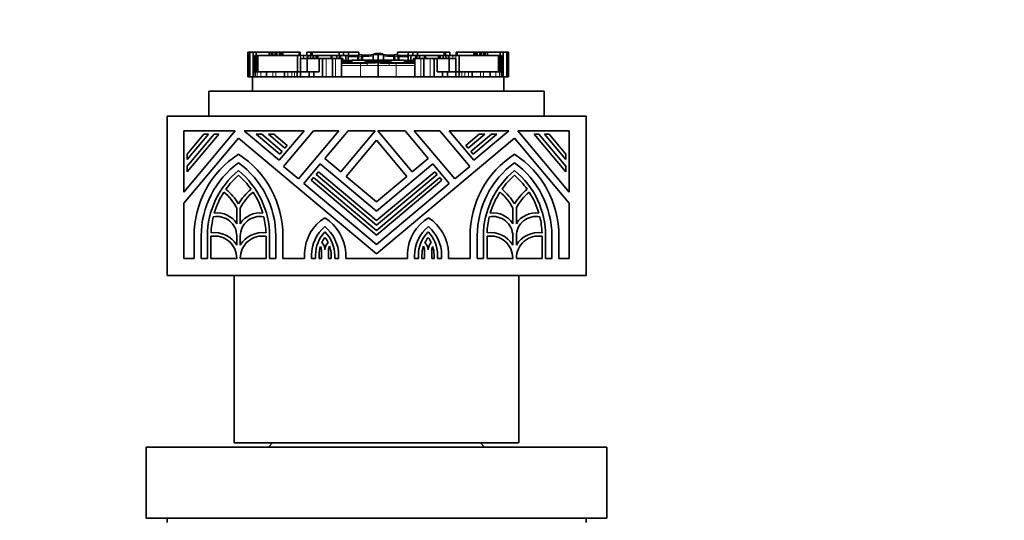
# Model space of a CAD drawing. Units: millimetres. Extents: x 0 to 1508, y 0 to 2224.
# Drawn here: x 691 to 808, y 1501 to 1561 of the extents above; entities that cross this region are included whole.
import ezdxf
from ezdxf import colors
from ezdxf.entities.mleader import LeaderData, LeaderLine
from ezdxf.math import Vec2, Vec3

# ---------------------------------------------------------------- set-up
doc = ezdxf.new("R2010")
doc.units = ezdxf.units.MM
doc.layers.add('DV1_Défaut', color=7, linetype='Continuous')
doc.layers.add('Défaut', color=7, linetype='Continuous')

# ---------------------------------------------------------------- blocks, each defined once
blk = doc.blocks.new('_DOT')
at = {"color": 0}
blk.add_line((0, 0), (-1, 0), dxfattribs=at)
at = {"color": 0, "const_width": 0.333}
blk.add_lwpolyline([(-0.1665, 0, 1), (0.1665, 0, 1)], format="xyb", close=True, dxfattribs=at)
blk = doc.blocks.new('SE')
at = {"layer": 'DV1_Défaut', "color": 7, "linetype": 'Continuous', "lineweight": 18}
for p, q in [((717.8, 1556.86), (717.8, 1553.92)), ((717.87, 1556.86), (717.87, 1553.92)), ((721.04, 1556.86), (721.04, 1556.49)), ((721.09, 1556.86), (721.09, 1556.49)), ((721.91, 1556.86), (721.91, 1556.49)), ((744.81, 1556.86), (744.81, 1556.49)), ((745.64, 1556.86), (745.64, 1556.49)), ((745.69, 1556.86), (745.69, 1556.49)), ((748.85, 1556.86), (748.85, 1553.92)), ((748.92, 1556.86), (748.92, 1553.92)), ((718.79, 1556.49), (718.79, 1554.54)), ((718.9, 1556.49), (718.9, 1554.54)), ((723.41, 1556.49), (723.41, 1556.49)), ((724.1, 1556.49), (724.1, 1556.12)), ((724.45, 1556.49), (724.45, 1556.12)), ((724.9, 1556.49), (724.9, 1556.12)), ((725.3, 1556.49), (725.3, 1556.12)), ((725.66, 1556.49), (725.66, 1556.12)), ((725.99, 1556.49), (725.99, 1556.12)), ((727.17, 1556.12), (727.17, 1553.92)), ((728.28, 1556.12), (728.28, 1553.92)), ((729.4, 1555.76), (729.15, 1555.76)), ((729.15, 1555.68), (729.4, 1555.68)), ((730.12, 1555.76), (729.4, 1555.76)), ((729.4, 1555.68), (730.12, 1555.68)), ((730.21, 1555.76), (730.12, 1555.76)), ((730.12, 1555.68), (730.21, 1555.68)), ((730.21, 1555.61), (730.21, 1555.61)), ((731.03, 1555.86), (731.03, 1556.33)), ((734.99, 1555.66), (731.73, 1555.66)), ((731.93, 1555.61), (731.93, 1555.83)), ((731.93, 1555.83), (733.36, 1555.83)), ((733.36, 1555.83), (734.79, 1555.83)), ((734.79, 1555.83), (734.79, 1555.61)), ((735.69, 1556.33), (735.69, 1555.86)), ((736.6, 1555.76), (736.51, 1555.76)), ((736.51, 1555.68), (736.6, 1555.68)), ((736.51, 1555.61), (736.51, 1555.61)), ((737.32, 1555.76), (736.6, 1555.76)), ((736.6, 1555.68), (737.32, 1555.68)), ((737.58, 1555.76), (737.32, 1555.76)), ((737.32, 1555.68), (737.58, 1555.68)), ((738.44, 1556.12), (738.44, 1553.92)), ((739.55, 1556.12), (739.55, 1553.92)), ((740.74, 1556.49), (740.74, 1556.12)), ((741.06, 1556.49), (741.06, 1556.12)), ((741.43, 1556.49), (741.43, 1556.12)), ((741.83, 1556.49), (741.83, 1556.12)), ((742.28, 1556.49), (742.28, 1556.12)), ((742.63, 1556.49), (742.63, 1556.12)), ((743.31, 1556.49), (743.31, 1556.49)), ((747.82, 1556.49), (747.82, 1554.54)), ((747.94, 1556.49), (747.94, 1554.54)), ((718.9, 1554.54), (718.9, 1553.92)), ((719.34, 1554.54), (719.34, 1553.92)), ((720.78, 1554.54), (720.78, 1553.92)), ((721.15, 1554.54), (721.15, 1553.92)), ((722.58, 1554.54), (722.58, 1553.92)), ((723.04, 1554.54), (723.04, 1553.92)), ((723.38, 1554.54), (723.38, 1553.92)), ((731.23, 1555.28), (728.98, 1555.28)), ((731.23, 1553.92), (731.23, 1555.28)), ((731.24, 1555.28), (731.23, 1555.28)), ((731.24, 1555.28), (731.24, 1553.92)), ((732.04, 1555.28), (731.24, 1555.28)), ((733.36, 1555.3), (732.04, 1555.28)), ((734.69, 1555.28), (733.36, 1555.3)), ((735.49, 1555.28), (734.69, 1555.28)), ((735.49, 1553.92), (735.49, 1555.28)), ((735.5, 1555.28), (735.49, 1555.28)), ((735.5, 1555.28), (735.5, 1553.92)), ((737.74, 1555.28), (735.5, 1555.28)), ((743.35, 1554.54), (743.35, 1553.92)), ((743.69, 1554.54), (743.69, 1553.92)), ((744.14, 1554.54), (744.14, 1553.92)), ((745.58, 1554.54), (745.58, 1553.92)), ((745.94, 1554.54), (745.94, 1553.92)), ((747.39, 1554.54), (747.39, 1553.92)), ((747.83, 1554.54), (747.83, 1553.92))]:
    blk.add_line(p, q, dxfattribs=at)
at = {"layer": 'DV1_Défaut', "color": 7, "linetype": 'Continuous', "lineweight": 35}
for p, q in [((717.8, 1556.86), (717.8, 1556.86)), ((717.8, 1556.86), (717.81, 1556.86)), ((717.8, 1556.86), (717.8, 1553.92)), ((717.81, 1556.86), (717.81, 1553.92)), ((717.81, 1556.86), (717.82, 1556.86)), ((717.84, 1556.86), (717.82, 1556.86)), ((717.82, 1556.86), (717.82, 1553.92)), ((717.84, 1556.86), (717.84, 1553.92)), ((717.84, 1556.86), (717.87, 1556.86)), ((717.87, 1556.86), (717.93, 1556.86)), ((717.93, 1556.86), (718.03, 1556.86)), ((717.93, 1556.86), (717.93, 1553.92)), ((718.03, 1556.86), (718.03, 1553.92)), ((718.03, 1556.86), (718.44, 1556.86)), ((718.44, 1556.86), (718.44, 1554.54)), ((718.44, 1556.86), (718.8, 1556.86)), ((718.8, 1556.86), (718.8, 1556.52)), ((718.8, 1556.86), (720.33, 1556.86)), ((720.33, 1556.86), (720.33, 1556.49)), ((720.33, 1556.86), (720.6, 1556.86)), ((720.6, 1556.86), (720.6, 1556.49)), ((720.6, 1556.86), (720.8, 1556.86)), ((720.8, 1556.86), (720.8, 1556.49)), ((720.8, 1556.86), (721.04, 1556.86)), ((721.04, 1556.86), (721.09, 1556.86)), ((721.09, 1556.86), (721.25, 1556.86)), ((721.25, 1556.86), (721.25, 1556.49)), ((721.25, 1556.86), (721.57, 1556.86)), ((721.57, 1556.86), (721.57, 1556.49)), ((721.57, 1556.86), (721.57, 1556.86)), ((721.57, 1556.86), (721.73, 1556.86)), ((721.57, 1556.49), (721.57, 1556.86)), ((721.73, 1556.86), (721.91, 1556.86)), ((721.73, 1556.86), (721.73, 1556.49)), ((721.91, 1556.86), (721.97, 1556.86)), ((721.97, 1556.86), (723.92, 1556.86)), ((721.97, 1556.49), (721.97, 1556.86)), ((723.92, 1556.86), (723.92, 1556.49)), ((724.02, 1556.86), (723.92, 1556.86)), ((724.02, 1556.86), (724.06, 1556.86)), ((724.02, 1556.49), (724.02, 1556.86)), ((724.06, 1556.49), (724.06, 1556.86)), ((724.84, 1556.86), (724.83, 1556.86)), ((724.83, 1556.86), (724.83, 1556.49)), ((724.84, 1556.86), (724.84, 1556.49)), ((724.84, 1556.86), (725.34, 1556.86)), ((725.34, 1556.86), (725.34, 1556.49)), ((725.34, 1556.86), (725.47, 1556.86)), ((725.47, 1556.86), (725.47, 1556.49)), ((725.47, 1556.86), (728.69, 1556.86)), ((728.69, 1556.86), (728.69, 1556.49)), ((728.69, 1556.86), (729.22, 1556.86)), ((729.22, 1556.86), (729.22, 1556.49)), ((729.22, 1556.86), (729.8, 1556.86)), ((729.8, 1556.86), (729.8, 1556.49)), ((729.8, 1556.86), (731.04, 1556.86)), ((731.04, 1556.86), (731.04, 1556.49)), ((735.68, 1556.86), (735.68, 1556.49)), ((735.68, 1556.86), (736.93, 1556.86)), ((736.93, 1556.86), (736.93, 1556.49)), ((736.93, 1556.86), (737.5, 1556.86)), ((737.5, 1556.86), (737.5, 1556.49)), ((737.5, 1556.86), (738.04, 1556.86)), ((738.04, 1556.86), (738.04, 1556.49)), ((738.04, 1556.86), (741.25, 1556.86)), ((741.25, 1556.86), (741.25, 1556.49)), ((741.25, 1556.86), (741.39, 1556.86)), ((741.39, 1556.86), (741.39, 1556.49)), ((741.39, 1556.86), (741.89, 1556.86)), ((741.89, 1556.86), (741.89, 1556.49)), ((741.89, 1556.86), (741.89, 1556.86)), ((741.89, 1556.49), (741.89, 1556.86)), ((742.67, 1556.86), (742.7, 1556.86)), ((742.67, 1556.86), (742.67, 1556.49)), ((742.8, 1556.86), (742.7, 1556.86)), ((742.7, 1556.86), (742.7, 1556.49)), ((742.8, 1556.86), (742.8, 1556.49)), ((742.8, 1556.86), (744.76, 1556.86)), ((744.76, 1556.86), (744.81, 1556.86)), ((744.76, 1556.86), (744.76, 1556.49)), ((744.81, 1556.86), (744.99, 1556.86)), ((744.99, 1556.86), (744.99, 1556.49)), ((744.99, 1556.86), (745.15, 1556.86)), ((745.16, 1556.86), (745.15, 1556.86)), ((745.15, 1556.86), (745.15, 1556.49)), ((745.16, 1556.86), (745.16, 1556.49)), ((745.16, 1556.86), (745.48, 1556.86)), ((745.48, 1556.86), (745.48, 1556.49)), ((745.48, 1556.86), (745.64, 1556.86)), ((745.64, 1556.86), (745.69, 1556.86)), ((745.69, 1556.86), (745.92, 1556.86)), ((745.92, 1556.86), (745.92, 1556.49)), ((745.92, 1556.86), (746.13, 1556.86)), ((746.13, 1556.86), (746.13, 1556.49)), ((746.13, 1556.86), (746.4, 1556.86)), ((746.4, 1556.86), (746.4, 1556.49)), ((746.4, 1556.86), (747.93, 1556.86)), ((747.93, 1556.86), (747.93, 1556.52)), ((747.93, 1556.86), (748.28, 1556.86)), ((748.28, 1556.86), (748.28, 1554.54)), ((748.28, 1556.86), (748.69, 1556.86)), ((748.69, 1556.86), (748.69, 1553.92)), ((748.69, 1556.86), (748.8, 1556.86)), ((748.8, 1556.86), (748.85, 1556.86)), ((748.8, 1553.92), (748.8, 1556.86)), ((748.85, 1556.86), (748.89, 1556.86)), ((748.89, 1556.86), (748.89, 1553.92)), ((748.9, 1556.86), (748.89, 1556.86)), ((748.9, 1556.86), (748.91, 1556.86)), ((748.9, 1553.92), (748.9, 1556.86)), ((748.91, 1556.86), (748.91, 1553.92)), ((748.91, 1556.86), (748.92, 1556.86)), ((748.92, 1556.86), (748.92, 1556.86)), ((748.92, 1553.92), (748.92, 1556.86)), ((717.8, 1556.68), (717.8, 1556.68)), ((717.8, 1556.68), (717.8, 1553.92)), ((718.63, 1556.49), (718.64, 1556.49)), ((718.63, 1556.49), (718.63, 1554.54)), ((718.64, 1556.49), (718.64, 1554.54)), ((718.79, 1556.49), (718.64, 1556.49)), ((718.9, 1556.49), (718.79, 1556.49)), ((718.9, 1556.49), (718.9, 1554.54)), ((718.9, 1556.49), (719.01, 1556.49)), ((718.9, 1556.49), (718.9, 1556.49)), ((719.06, 1556.49), (718.9, 1556.49)), ((718.9, 1556.49), (718.9, 1556.49)), ((719.01, 1556.49), (719.01, 1554.54)), ((719.01, 1556.49), (723.72, 1556.49)), ((720.37, 1556.49), (719.06, 1556.49)), ((723.06, 1556.49), (720.37, 1556.49)), ((720.37, 1556.49), (720.37, 1556.49)), ((720.4, 1556.5), (720.4, 1556.49)), ((720.59, 1556.5), (720.59, 1556.49)), ((721.7, 1556.49), (721.7, 1556.5)), ((722.02, 1556.49), (722.02, 1556.5)), ((722.37, 1556.49), (722.37, 1556.5)), ((722.37, 1556.5), (722.37, 1556.49)), ((723.21, 1556.49), (723.06, 1556.49)), ((723.06, 1556.49), (723.06, 1556.49)), ((723.21, 1556.5), (723.21, 1556.49)), ((723.61, 1556.49), (723.41, 1556.49)), ((723.41, 1556.49), (723.41, 1556.49)), ((723.41, 1556.49), (723.41, 1556.49)), ((723.71, 1556.49), (723.61, 1556.49)), ((723.61, 1556.49), (723.61, 1556.49)), ((723.93, 1556.49), (723.71, 1556.49)), ((723.71, 1556.49), (723.71, 1556.49)), ((723.72, 1556.49), (723.72, 1554.54)), ((723.72, 1556.49), (724.1, 1556.49)), ((724.1, 1556.49), (724.45, 1556.49)), ((724.89, 1556.12), (724.1, 1556.12)), ((724.1, 1556.12), (724.1, 1554.54)), ((724.45, 1556.49), (724.9, 1556.49)), ((726.31, 1556.12), (724.89, 1556.12)), ((724.89, 1556.12), (724.89, 1554.54)), ((724.9, 1556.49), (724.97, 1556.49)), ((724.92, 1556.49), (724.92, 1556.49)), ((725.25, 1556.49), (724.92, 1556.49)), ((724.97, 1556.49), (725.28, 1556.49)), ((724.97, 1556.12), (724.97, 1556.49)), ((725.3, 1556.49), (725.25, 1556.49)), ((725.25, 1556.49), (725.25, 1556.49)), ((725.28, 1556.12), (725.28, 1556.49)), ((725.61, 1556.49), (725.3, 1556.49)), ((725.66, 1556.49), (725.61, 1556.49)), ((725.61, 1556.49), (725.61, 1556.12)), ((725.96, 1556.49), (725.66, 1556.49)), ((725.99, 1556.49), (725.96, 1556.49)), ((725.96, 1556.49), (725.96, 1556.12)), ((726.17, 1556.49), (725.99, 1556.49)), ((727.74, 1556.49), (726.17, 1556.49)), ((726.17, 1556.49), (726.17, 1556.12)), ((726.7, 1556.12), (726.31, 1556.12)), ((726.31, 1556.12), (726.31, 1554.54)), ((727.17, 1556.12), (726.7, 1556.12)), ((726.7, 1556.12), (726.7, 1553.92)), ((727.02, 1556.14), (727.02, 1556.12)), ((727.92, 1556.12), (727.17, 1556.12)), ((727.83, 1556.49), (727.74, 1556.49)), ((727.74, 1556.49), (727.74, 1556.12)), ((727.83, 1556.49), (727.83, 1556.12)), ((728.43, 1556.49), (727.83, 1556.49)), ((728.28, 1556.12), (727.92, 1556.12)), ((727.92, 1556.12), (727.92, 1553.92)), ((728.98, 1556.12), (728.28, 1556.12)), ((728.43, 1556.49), (728.43, 1556.12)), ((728.76, 1556.49), (728.43, 1556.49)), ((728.76, 1556.49), (728.76, 1556.12)), ((728.85, 1556.49), (728.76, 1556.49)), ((728.76, 1556.49), (728.76, 1556.49)), ((728.76, 1556.49), (728.76, 1556.12)), ((728.85, 1556.49), (728.85, 1556.12)), ((729.48, 1556.49), (728.85, 1556.49)), ((729.07, 1556.12), (728.98, 1556.12)), ((728.98, 1556.12), (728.98, 1553.92)), ((729.07, 1556.12), (729.15, 1556.12)), ((729.07, 1556.12), (729.07, 1555.57)), ((729.15, 1555.57), (729.15, 1556.12)), ((729.15, 1555.87), (729.37, 1555.87)), ((729.37, 1555.87), (730.16, 1555.87)), ((729.4, 1555.76), (729.4, 1555.68)), ((729.78, 1556.49), (729.48, 1556.49)), ((729.48, 1556.49), (729.48, 1555.87)), ((729.78, 1556.49), (729.78, 1556.38)), ((729.78, 1556.38), (729.78, 1555.87)), ((730.97, 1556.38), (729.78, 1556.38)), ((729.8, 1556.49), (730.15, 1556.49)), ((730.12, 1555.76), (730.12, 1555.68)), ((730.15, 1556.49), (730.28, 1556.49)), ((730.15, 1556.38), (730.15, 1556.49)), ((730.16, 1555.87), (730.2, 1555.87)), ((730.21, 1555.94), (730.21, 1555.61)), ((730.26, 1555.94), (730.21, 1555.94)), ((730.21, 1555.94), (730.21, 1555.61)), ((730.21, 1555.61), (731.54, 1555.61)), ((730.3, 1555.94), (730.26, 1555.94)), ((730.41, 1556.49), (730.28, 1556.49)), ((730.28, 1556.49), (730.28, 1556.38)), ((730.31, 1555.94), (730.3, 1555.94)), ((730.31, 1555.95), (730.31, 1555.94)), ((730.33, 1555.94), (730.31, 1555.94)), ((733.36, 1555.94), (730.33, 1555.94)), ((730.41, 1556.38), (730.41, 1556.49)), ((731.04, 1556.49), (730.41, 1556.49)), ((730.91, 1556.25), (730.91, 1555.88)), ((731.38, 1556.32), (731.38, 1555.87)), ((731.49, 1556.38), (731.49, 1555.86)), ((731.49, 1556.38), (731.49, 1556.38)), ((731.93, 1555.83), (732.1, 1555.81)), ((732.1, 1555.81), (732.16, 1555.81)), ((734.38, 1555.76), (732.37, 1555.76)), ((732.68, 1555.79), (733.36, 1555.79)), ((732.74, 1556.48), (732.74, 1555.87)), ((732.74, 1556.48), (732.74, 1556.48)), ((733.36, 1556.7), (733.36, 1556.55)), ((733.36, 1556.55), (733.36, 1555.86)), ((733.36, 1555.94), (733.36, 1555.83)), ((736.39, 1555.94), (733.36, 1555.94)), ((733.36, 1555.83), (733.36, 1555.79)), ((733.36, 1555.79), (734.05, 1555.79)), ((733.98, 1556.48), (733.98, 1555.87)), ((733.98, 1556.48), (733.98, 1556.48)), ((734.57, 1555.81), (734.63, 1555.81)), ((734.63, 1555.81), (734.79, 1555.83)), ((735.19, 1555.61), (736.51, 1555.61)), ((735.24, 1556.38), (735.24, 1555.86)), ((735.24, 1556.38), (735.24, 1556.38)), ((735.35, 1555.87), (735.35, 1556.32)), ((736.32, 1556.49), (735.68, 1556.49)), ((735.82, 1555.87), (735.82, 1556.25)), ((736.95, 1556.38), (735.83, 1556.38)), ((736.32, 1556.38), (736.32, 1556.49)), ((736.44, 1556.49), (736.32, 1556.49)), ((736.41, 1555.94), (736.39, 1555.94)), ((736.41, 1555.94), (736.41, 1555.95)), ((736.43, 1555.94), (736.41, 1555.94)), ((736.47, 1555.94), (736.43, 1555.94)), ((736.44, 1556.49), (736.57, 1556.49)), ((736.44, 1556.38), (736.44, 1556.49)), ((736.51, 1555.94), (736.47, 1555.94)), ((736.51, 1555.94), (736.51, 1555.61)), ((736.51, 1555.61), (736.51, 1555.94)), ((736.52, 1555.87), (736.57, 1555.87)), ((736.57, 1556.49), (736.93, 1556.49)), ((736.57, 1556.38), (736.57, 1556.49)), ((736.57, 1555.87), (737.36, 1555.87)), ((736.6, 1555.76), (736.6, 1555.68)), ((736.95, 1556.49), (736.95, 1556.38)), ((737.24, 1556.49), (736.95, 1556.49)), ((736.95, 1556.38), (736.95, 1555.87)), ((737.24, 1556.49), (737.24, 1555.87)), ((737.87, 1556.49), (737.24, 1556.49)), ((737.32, 1555.76), (737.32, 1555.68)), ((737.36, 1555.87), (737.58, 1555.87)), ((737.58, 1556.12), (737.66, 1556.12)), ((737.58, 1556.12), (737.58, 1555.57)), ((737.74, 1556.12), (737.66, 1556.12)), ((737.66, 1556.12), (737.66, 1555.57)), ((738.44, 1556.12), (737.74, 1556.12)), ((737.74, 1556.12), (737.74, 1553.92)), ((737.87, 1556.49), (737.87, 1556.12)), ((737.96, 1556.49), (737.87, 1556.49)), ((738.29, 1556.49), (737.96, 1556.49)), ((737.96, 1556.49), (737.96, 1556.12)), ((737.96, 1556.49), (737.96, 1556.49)), ((737.96, 1556.12), (737.96, 1556.49)), ((738.29, 1556.49), (738.29, 1556.12)), ((738.9, 1556.49), (738.29, 1556.49)), ((738.81, 1556.12), (738.44, 1556.12)), ((739.55, 1556.12), (738.81, 1556.12)), ((738.81, 1556.12), (738.81, 1553.92)), ((738.9, 1556.49), (738.9, 1556.12)), ((738.99, 1556.49), (738.9, 1556.49)), ((740.55, 1556.49), (738.99, 1556.49)), ((738.99, 1556.12), (738.99, 1556.49)), ((740.02, 1556.12), (739.55, 1556.12)), ((740.41, 1556.12), (740.02, 1556.12)), ((740.02, 1556.12), (740.02, 1553.92)), ((741.84, 1556.12), (740.41, 1556.12)), ((740.41, 1556.12), (740.41, 1554.54)), ((740.74, 1556.49), (740.55, 1556.49)), ((740.55, 1556.49), (740.55, 1556.12)), ((740.77, 1556.49), (740.74, 1556.49)), ((741.06, 1556.49), (740.77, 1556.49)), ((740.77, 1556.12), (740.77, 1556.49)), ((741.12, 1556.49), (741.06, 1556.49)), ((741.43, 1556.49), (741.12, 1556.49)), ((741.12, 1556.12), (741.12, 1556.49)), ((741.47, 1556.49), (741.43, 1556.49)), ((741.45, 1556.49), (741.75, 1556.49)), ((741.45, 1556.49), (741.45, 1556.12)), ((741.8, 1556.49), (741.47, 1556.49)), ((741.47, 1556.49), (741.47, 1556.49)), ((741.75, 1556.49), (741.83, 1556.49)), ((741.75, 1556.49), (741.75, 1556.12)), ((741.8, 1556.49), (741.8, 1556.49)), ((741.83, 1556.49), (742.28, 1556.49)), ((742.63, 1556.12), (741.84, 1556.12)), ((741.84, 1556.12), (741.84, 1554.54)), ((742.28, 1556.49), (742.63, 1556.49)), ((742.63, 1556.49), (743.01, 1556.49)), ((742.63, 1556.12), (742.63, 1554.54)), ((743.01, 1556.49), (742.8, 1556.49)), ((743.01, 1556.49), (743.01, 1554.54)), ((743.01, 1556.49), (747.71, 1556.49)), ((743.11, 1556.49), (743.01, 1556.49)), ((743.01, 1556.49), (743.01, 1556.49)), ((743.31, 1556.49), (743.11, 1556.49)), ((743.11, 1556.49), (743.11, 1556.49)), ((743.67, 1556.49), (743.31, 1556.49)), ((743.31, 1556.49), (743.31, 1556.49)), ((743.31, 1556.49), (743.31, 1556.49)), ((743.52, 1556.49), (743.52, 1556.5)), ((746.36, 1556.49), (743.67, 1556.49)), ((743.67, 1556.49), (743.67, 1556.49)), ((744.35, 1556.5), (744.35, 1556.49)), ((744.35, 1556.49), (744.35, 1556.5)), ((744.7, 1556.5), (744.7, 1556.49)), ((745.03, 1556.5), (745.03, 1556.49)), ((746.14, 1556.49), (746.14, 1556.5)), ((747.67, 1556.49), (746.36, 1556.49)), ((746.36, 1556.49), (746.36, 1556.49)), ((747.82, 1556.49), (747.67, 1556.49)), ((747.71, 1556.49), (747.71, 1554.54)), ((747.71, 1556.49), (747.82, 1556.49)), ((747.82, 1556.49), (747.82, 1554.54)), ((747.82, 1556.49), (747.82, 1556.49)), ((747.94, 1556.49), (747.82, 1556.49)), ((747.82, 1556.49), (747.82, 1556.49)), ((748.08, 1556.49), (747.94, 1556.49)), ((748.08, 1556.49), (748.09, 1556.49)), ((748.08, 1556.49), (748.08, 1554.54)), ((748.09, 1554.54), (748.09, 1556.49)), ((748.92, 1556.68), (748.92, 1556.68)), ((748.92, 1553.92), (748.92, 1556.68)), ((718.44, 1554.54), (718.44, 1553.92)), ((718.44, 1554.54), (718.66, 1554.54)), ((718.63, 1555.56), (718.53, 1555.56)), ((718.53, 1555.56), (718.53, 1554.54)), ((718.66, 1554.54), (718.66, 1553.92)), ((718.66, 1554.54), (718.9, 1554.54)), ((718.9, 1554.54), (719.34, 1554.54)), ((719.34, 1554.54), (720.02, 1554.54)), ((720.02, 1554.54), (720.02, 1553.92)), ((720.02, 1554.54), (720.78, 1554.54)), ((720.78, 1554.54), (721.15, 1554.54)), ((721.15, 1554.54), (722.17, 1554.54)), ((722.17, 1554.54), (722.17, 1553.92)), ((722.17, 1554.54), (722.58, 1554.54)), ((722.58, 1554.54), (723.04, 1554.54)), ((723.04, 1554.54), (723.38, 1554.54)), ((723.38, 1554.54), (723.7, 1554.54)), ((723.7, 1554.54), (723.7, 1553.92)), ((723.7, 1554.54), (724.09, 1554.54)), ((724.09, 1554.54), (724.09, 1553.92)), ((724.09, 1554.54), (725.11, 1554.54)), ((725.11, 1554.54), (725.11, 1553.92)), ((725.11, 1554.54), (725.68, 1554.54)), ((725.68, 1554.54), (725.68, 1553.92)), ((725.68, 1554.54), (726.31, 1554.54)), ((728.98, 1555.57), (729, 1555.57)), ((729, 1555.57), (729.01, 1555.57)), ((729.01, 1555.57), (731.31, 1555.57)), ((731.31, 1555.57), (732.07, 1555.57)), ((733.36, 1555.59), (733.36, 1555.3)), ((733.36, 1555.3), (733.36, 1553.92)), ((734.65, 1555.57), (735.42, 1555.57)), ((735.42, 1555.57), (737.71, 1555.57)), ((737.71, 1555.57), (737.73, 1555.57)), ((737.73, 1555.57), (737.74, 1555.57)), ((740.41, 1554.54), (741.04, 1554.54)), ((741.04, 1554.54), (741.04, 1553.92)), ((741.04, 1554.54), (741.62, 1554.54)), ((741.62, 1554.54), (741.62, 1553.92)), ((741.62, 1554.54), (742.64, 1554.54)), ((742.64, 1554.54), (742.64, 1553.92)), ((742.64, 1554.54), (743.03, 1554.54)), ((743.03, 1554.54), (743.03, 1553.92)), ((743.03, 1554.54), (743.35, 1554.54)), ((743.35, 1554.54), (743.69, 1554.54)), ((743.69, 1554.54), (744.14, 1554.54)), ((744.14, 1554.54), (744.56, 1554.54)), ((744.56, 1554.54), (744.56, 1553.92)), ((744.56, 1554.54), (745.58, 1554.54)), ((745.58, 1554.54), (745.94, 1554.54)), ((745.94, 1554.54), (746.71, 1554.54)), ((746.71, 1554.54), (746.71, 1553.92)), ((746.71, 1554.54), (747.39, 1554.54)), ((747.39, 1554.54), (747.83, 1554.54)), ((747.83, 1554.54), (748.06, 1554.54)), ((748.06, 1554.54), (748.06, 1553.92)), ((748.06, 1554.54), (748.28, 1554.54)), ((748.2, 1555.56), (748.09, 1555.56)), ((748.2, 1554.54), (748.2, 1555.56)), ((748.28, 1554.54), (748.28, 1553.92)), ((717.8, 1553.92), (717.8, 1553.92)), ((717.8, 1553.92), (717.8, 1553.92)), ((717.8, 1553.92), (717.81, 1553.92)), ((717.81, 1553.92), (717.82, 1553.92)), ((717.84, 1553.92), (717.82, 1553.92)), ((717.84, 1553.92), (717.87, 1553.92)), ((717.87, 1553.92), (717.93, 1553.92)), ((717.93, 1553.92), (718.03, 1553.92)), ((718.03, 1553.92), (718.36, 1553.92)), ((718.36, 1553.92), (748.36, 1553.92)), ((718.36, 1552.23), (718.36, 1553.92)), ((748.36, 1553.92), (748.69, 1553.92)), ((748.36, 1552.23), (748.36, 1553.92)), ((748.69, 1553.92), (748.8, 1553.92)), ((748.8, 1553.92), (748.85, 1553.92)), ((748.85, 1553.92), (748.89, 1553.92)), ((748.9, 1553.92), (748.89, 1553.92)), ((748.9, 1553.92), (748.91, 1553.92)), ((748.91, 1553.92), (748.92, 1553.92)), ((748.92, 1553.92), (748.92, 1553.92)), ((748.92, 1553.92), (748.92, 1553.92)), ((713.16, 1552.23), (753.16, 1552.23)), ((713.16, 1549.23), (713.16, 1552.23)), ((753.16, 1549.23), (753.16, 1552.23)), ((708.16, 1530.23), (708.16, 1549.23)), ((758.16, 1549.23), (708.16, 1549.23)), ((758.16, 1530.23), (758.16, 1549.23)), ((716.31, 1547.49), (710.16, 1547.49)), ((710.16, 1547.49), (710.16, 1540.16)), ((710.16, 1540.16), (716.31, 1547.49)), ((724.51, 1547.49), (717.36, 1547.49)), ((717.36, 1547.49), (721.56, 1543.97)), ((721.56, 1543.97), (724.51, 1547.49)), ((725.62, 1547.49), (722.05, 1543.24)), ((723.83, 1541.74), (728.65, 1547.49)), ((728.65, 1547.49), (725.62, 1547.49)), ((729.76, 1547.49), (726.99, 1544.19)), ((728.89, 1542.59), (733.01, 1547.49)), ((733.01, 1547.49), (729.76, 1547.49)), ((736.56, 1547.49), (733.32, 1547.49)), ((733.32, 1547.49), (737.43, 1542.59)), ((739.34, 1544.19), (736.56, 1547.49)), ((740.71, 1547.49), (737.67, 1547.49)), ((737.67, 1547.49), (742.49, 1541.74)), ((744.28, 1543.24), (740.71, 1547.49)), ((748.96, 1547.49), (741.81, 1547.49)), ((741.81, 1547.49), (744.77, 1543.97)), ((744.77, 1543.97), (748.96, 1547.49)), ((756.16, 1547.49), (750.01, 1547.49)), ((750.01, 1547.49), (756.16, 1540.16)), ((756.16, 1540.16), (756.16, 1547.49)), ((716.69, 1546.63), (710.16, 1538.84)), ((714.34, 1547.07), (710.58, 1542.6)), ((710.58, 1543.26), (713.78, 1547.07)), ((713.12, 1547.07), (710.58, 1544.05)), ((710.58, 1544.71), (712.57, 1547.07)), ((712.57, 1547.07), (713.12, 1547.07)), ((713.78, 1547.07), (714.34, 1547.07)), ((733.16, 1532.81), (716.69, 1546.63)), ((721.62, 1544.71), (718.8, 1547.07)), ((718.8, 1547.07), (719.46, 1547.07)), ((719.46, 1547.07), (721.89, 1545.03)), ((720.25, 1547.07), (720.91, 1547.07)), ((722.22, 1545.42), (720.25, 1547.07)), ((720.91, 1547.07), (722.49, 1545.74)), ((733.16, 1546.36), (729.54, 1542.04)), ((749.63, 1546.63), (733.16, 1532.81)), ((736.78, 1542.04), (733.16, 1546.36)), ((743.83, 1545.74), (745.41, 1547.07)), ((746.07, 1547.07), (744.11, 1545.42)), ((744.43, 1545.03), (746.86, 1547.07)), ((747.52, 1547.07), (744.71, 1544.71)), ((745.41, 1547.07), (746.07, 1547.07)), ((746.86, 1547.07), (747.52, 1547.07)), ((756.16, 1538.84), (749.63, 1546.63)), ((755.74, 1542.6), (751.99, 1547.07)), ((751.99, 1547.07), (752.54, 1547.07)), ((752.54, 1547.07), (755.74, 1543.26)), ((755.74, 1544.05), (753.2, 1547.07)), ((753.2, 1547.07), (753.76, 1547.07)), ((753.76, 1547.07), (755.74, 1544.71)), ((721.89, 1545.03), (721.62, 1544.71)), ((722.49, 1545.74), (722.22, 1545.42)), ((744.11, 1545.42), (743.83, 1545.74)), ((744.71, 1544.71), (744.43, 1545.03)), ((710.58, 1544.05), (710.58, 1544.71)), ((726.99, 1544.19), (728.89, 1542.59)), ((737.43, 1542.59), (739.34, 1544.19)), ((755.74, 1544.71), (755.74, 1544.05)), ((710.58, 1542.6), (710.58, 1543.26)), ((722.05, 1543.24), (723.83, 1541.74)), ((726.44, 1543.54), (724.48, 1541.2)), ((733.16, 1537.9), (726.44, 1543.54)), ((739.88, 1543.54), (733.16, 1537.9)), ((741.84, 1541.2), (739.88, 1543.54)), ((742.49, 1541.74), (744.28, 1543.24)), ((755.74, 1543.26), (755.74, 1542.6)), ((725.35, 1541.58), (725.62, 1541.9)), ((733.16, 1535.02), (725.35, 1541.58)), ((725.62, 1541.9), (733.16, 1535.57)), ((725.95, 1542.29), (726.22, 1542.61)), ((733.16, 1536.24), (725.95, 1542.29)), ((726.22, 1542.61), (733.16, 1536.79)), ((729.54, 1542.04), (733.16, 1539)), ((733.16, 1536.79), (740.1, 1542.61)), ((740.38, 1542.29), (733.16, 1536.24)), ((733.16, 1539), (736.78, 1542.04)), ((733.16, 1535.57), (740.7, 1541.9)), ((740.97, 1541.58), (733.16, 1535.02)), ((740.1, 1542.61), (740.38, 1542.29)), ((740.7, 1541.9), (740.97, 1541.58)), ((724.48, 1541.2), (733.16, 1533.91)), ((733.16, 1533.91), (741.84, 1541.2)), ((710.16, 1538.84), (710.16, 1532.23)), ((716.48, 1536.4), (716.48, 1538.27)), ((716.9, 1538.27), (716.9, 1536.4)), ((749.42, 1536.4), (749.42, 1538.27)), ((749.85, 1538.27), (749.85, 1536.4)), ((756.16, 1532.23), (756.16, 1538.84)), ((728, 1536.29), (728, 1536.23)), ((711.39, 1532.23), (711.39, 1534.93)), ((712.24, 1534.93), (712.24, 1532.23)), ((712.98, 1532.23), (712.98, 1534.93)), ((713.4, 1534.89), (713.4, 1532.23)), ((716.48, 1533.83), (716.48, 1534.93)), ((716.9, 1534.93), (716.9, 1533.83)), ((719.98, 1532.23), (719.98, 1534.89)), ((720.4, 1534.93), (720.4, 1532.23)), ((721.14, 1532.23), (721.14, 1534.93)), ((721.99, 1534.93), (721.99, 1532.23)), ((744.33, 1532.23), (744.33, 1534.93)), ((745.18, 1534.93), (745.18, 1532.23)), ((745.92, 1532.23), (745.92, 1534.93)), ((746.35, 1534.89), (746.35, 1532.23)), ((749.42, 1533.83), (749.42, 1534.93)), ((749.85, 1534.93), (749.85, 1533.83)), ((752.92, 1532.23), (752.92, 1534.89)), ((753.34, 1534.93), (753.34, 1532.23)), ((754.09, 1532.23), (754.09, 1534.93)), ((754.93, 1534.93), (754.93, 1532.23)), ((710.16, 1532.23), (711.39, 1532.23)), ((712.24, 1532.23), (712.98, 1532.23)), ((713.4, 1532.23), (716.48, 1532.23)), ((716.48, 1532.23), (716.48, 1532.28)), ((716.9, 1532.28), (716.9, 1532.23)), ((716.9, 1532.23), (719.98, 1532.23)), ((720.4, 1532.23), (721.14, 1532.23)), ((721.99, 1532.23), (724.56, 1532.23)), ((724.56, 1532.23), (724.56, 1532.9)), ((725.41, 1532.66), (725.41, 1532.23)), ((725.41, 1532.23), (725.88, 1532.23)), ((725.88, 1532.23), (725.88, 1532.66)), ((726.31, 1532.66), (726.31, 1532.23)), ((726.31, 1532.23), (726.58, 1532.23)), ((726.58, 1532.23), (726.58, 1533.26)), ((727.42, 1533.24), (727.42, 1532.23)), ((727.42, 1532.23), (727.75, 1532.23)), ((727.75, 1532.23), (727.75, 1532.59)), ((728.17, 1532.59), (728.17, 1532.23)), ((728.17, 1532.23), (728.64, 1532.23)), ((728.64, 1532.23), (728.64, 1532.59)), ((729.49, 1532.9), (729.49, 1532.23)), ((729.49, 1532.23), (736.84, 1532.23)), ((736.84, 1532.23), (736.84, 1532.9)), ((737.69, 1532.59), (737.69, 1532.23)), ((737.69, 1532.23), (738.15, 1532.23)), ((738.15, 1532.23), (738.15, 1532.59)), ((738.58, 1532.59), (738.58, 1532.23)), ((738.58, 1532.23), (738.9, 1532.23)), ((738.9, 1532.23), (738.9, 1533.24)), ((739.75, 1533.26), (739.75, 1532.23)), ((739.75, 1532.23), (740.02, 1532.23)), ((740.02, 1532.23), (740.02, 1532.66)), ((740.44, 1532.66), (740.44, 1532.23)), ((740.44, 1532.23), (740.91, 1532.23)), ((740.91, 1532.23), (740.91, 1532.66)), ((741.76, 1532.9), (741.76, 1532.23)), ((741.76, 1532.23), (744.33, 1532.23)), ((745.18, 1532.23), (745.92, 1532.23)), ((746.35, 1532.23), (749.42, 1532.23)), ((749.42, 1532.23), (749.42, 1532.28)), ((749.85, 1532.28), (749.85, 1532.23)), ((749.85, 1532.23), (752.92, 1532.23)), ((753.34, 1532.23), (754.09, 1532.23)), ((754.93, 1532.23), (756.16, 1532.23)), ((758.16, 1530.23), (708.16, 1530.23)), ((716.16, 1530.23), (716.16, 1510.23)), ((750.16, 1510.23), (750.16, 1530.23)), ((716.16, 1510.23), (750.16, 1510.23)), ((720.76, 1510.23), (720.26, 1509.73)), ((746.06, 1509.73), (745.56, 1510.23)), ((760.66, 1509.73), (705.66, 1509.73)), ((705.66, 1509.73), (705.66, 1501.23)), ((760.66, 1509.73), (760.66, 1501.23)), ((760.66, 1501.23), (705.66, 1501.23)), ((708.16, 1501.23), (708.16, 1500.73)), ((758.16, 1500.73), (758.16, 1501.23))]:
    blk.add_line(p, q, dxfattribs=at)
for centre, radius, start, end in [((730.18, 1555.61), 0.0367, 270.0077, 0.062), ((730.2, 1555.76), 0.11, 84.4588, 90), ((730.25, 1555.9), 0.0672, 352.0723, 41.7586), ((731.17, 1557.41), 1.84, 270, 288.0536), ((731.46, 1557.06), 0.516, 252.6279, 264.915), ((732.35, 1553.74), 2.02, 89.9997, 107.4897), ((732.57, 1562.51), 6.71, 266.4264, 270.8923), ((732.92, 1556.48), 0.178, 172.0257, 179.8105), ((733.81, 1556.48), 0.178, 0.1895, 20.8057), ((734.15, 1562.51), 6.71, 269.1078, 273.5735), ((734.38, 1553.74), 2.02, 72.3808, 90.0011), ((735.55, 1557.41), 1.84, 252.0416, 270), ((735.26, 1557.09), 0.549, 275.5391, 286.8832), ((735.51, 1556.39), 0.189, 65.7324, 115.507), ((735.48, 1556.25), 0.332, 0.6199, 72.0054), ((736.52, 1555.76), 0.11, 90, 95.5412), ((736.55, 1555.61), 0.0367, 180.0971, 269.9991), ((734.92, 1629.68), 74.11, 268.7933, 269.7915), ((723.05, 1534.93), 11.66, 123.0557, 180), ((710.33, 1534.93), 11.66, 0, 56.9443), ((755.99, 1534.93), 11.66, 123.0557, 180), ((743.27, 1534.93), 11.66, 0, 56.9443), ((723.05, 1534.93), 10.81, 126.0319, 180), ((723.05, 1534.93), 10.07, 129.1667, 180), ((710.33, 1534.93), 10.81, 0, 53.9681), ((710.33, 1534.93), 10.07, 0, 50.8333), ((755.99, 1534.93), 10.81, 126.0319, 180), ((755.99, 1534.93), 10.07, 129.1667, 180), ((743.27, 1534.93), 10.81, 0, 53.9681), ((743.27, 1534.93), 10.07, 0, 50.8333), ((723.05, 1534.93), 9.65, 131.2496, 144.5032), ((710.33, 1534.93), 9.65, 35.4968, 48.7504), ((755.99, 1534.93), 9.65, 131.2496, 144.5032), ((743.27, 1534.93), 9.65, 35.4968, 48.7504), ((710.33, 1534.93), 7.42, 31.0027, 49.0126), ((723.05, 1534.93), 7.42, 130.9874, 148.9973), ((743.27, 1534.93), 7.42, 31.0027, 49.0126), ((755.99, 1534.93), 7.42, 130.9874, 148.9973), ((723.05, 1534.93), 9.65, 147.0407, 163.5339), ((710.33, 1534.93), 7, 28.5035, 48.6009), ((723.05, 1534.93), 7, 131.3991, 151.4965), ((710.33, 1534.93), 9.65, 16.4661, 32.9593), ((755.99, 1534.93), 9.65, 147.0407, 163.5339), ((743.27, 1534.93), 7, 28.5035, 48.6009), ((755.99, 1534.93), 7, 131.3991, 151.4965), ((743.27, 1534.93), 9.65, 16.4661, 32.9593), ((723.05, 1534.93), 9.65, 166.2993, 177.6487), ((714.15, 1534.93), 2.33, 0, 101.5654), ((714.15, 1534.93), 2.76, 32.2042, 97.2204), ((719.23, 1534.93), 2.76, 82.7796, 147.7958), ((719.23, 1534.93), 2.33, 78.4346, 180), ((710.33, 1534.93), 9.65, 2.3513, 13.7007), ((729.86, 1532.66), 5.3, 123.0191, 177.3797), ((724.2, 1532.59), 5.3, 3.3925, 58.4241), ((742.13, 1532.59), 5.3, 121.5759, 176.6075), ((736.47, 1532.66), 5.3, 2.6203, 56.9809), ((755.99, 1534.93), 9.65, 166.2993, 177.6487), ((747.09, 1534.93), 2.33, 0, 101.5654), ((747.09, 1534.93), 2.76, 32.2042, 97.2204), ((752.18, 1534.93), 2.76, 82.7796, 147.7958), ((752.18, 1534.93), 2.33, 78.4346, 180), ((743.27, 1534.93), 9.65, 2.3513, 13.7007), ((729.86, 1532.66), 4.45, 130.3305, 180), ((724.2, 1532.59), 4.44, 0, 51.1711), ((742.13, 1532.59), 4.44, 128.8289, 180), ((736.47, 1532.66), 4.45, 0, 49.6695), ((713.83, 1532.28), 2.65, 0, 99.2069), ((713.83, 1532.28), 3.07, 30.4503, 97.7753), ((719.55, 1532.28), 3.07, 82.2247, 149.5497), ((719.55, 1532.28), 2.65, 80.7931, 180), ((729.86, 1532.66), 3.97, 136.1538, 180), ((729.86, 1532.66), 3.55, 143.6123, 155.1403), ((724.2, 1532.59), 3.98, 0, 45.2894), ((724.2, 1532.59), 3.55, 26.1349, 37.8309), ((742.13, 1532.59), 3.98, 134.7106, 180), ((742.13, 1532.59), 3.55, 142.1691, 153.8651), ((736.47, 1532.66), 3.55, 24.8597, 36.3877), ((736.47, 1532.66), 3.97, 0, 43.8462), ((746.77, 1532.28), 2.65, 0, 99.2069), ((746.77, 1532.28), 3.07, 30.4503, 97.7753), ((752.5, 1532.28), 3.07, 82.2247, 149.5497), ((752.5, 1532.28), 2.65, 80.7931, 180), ((729.86, 1532.66), 3.55, 163.1338, 180), ((725.73, 1533.26), 0.848, 0, 30.2895), ((725.73, 1533.26), 1.27, 0.8456, 44.4181), ((728.27, 1533.24), 1.27, 134.2833, 178.237), ((728.27, 1533.24), 0.848, 146.4762, 180), ((724.2, 1532.59), 3.55, 0, 18.4172), ((742.13, 1532.59), 3.55, 161.5828, 180), ((738.05, 1533.24), 0.848, 0, 33.5238), ((738.05, 1533.24), 1.27, 1.763, 45.7167), ((740.6, 1533.26), 1.27, 135.5819, 179.1544), ((740.6, 1533.26), 0.848, 149.7105, 180), ((736.47, 1532.66), 3.55, 0, 16.8662)]:
    blk.add_arc(centre, radius, start, end, dxfattribs=at)
at = {"layer": 'DV1_Défaut', "color": 7, "linetype": 'Continuous', "lineweight": 18}
for centre, radius, start, end in [((731.54, 1556.75), 0.374, 248.7322, 262.5187), ((723.09, 1554.95), 8.89, 4.5673, 5.6906), ((743.63, 1554.95), 8.89, 174.3094, 175.4327), ((735.19, 1556.75), 0.374, 277.4813, 291.2678), ((731.8, 1629.68), 74.11, 270.2085, 271.2067)]:
    blk.add_arc(centre, radius, start, end, dxfattribs=at)
at = {"layer": 'DV1_Défaut', "color": 7, "linetype": 'Continuous', "lineweight": 35}
for centre, major_axis, ratio, start_param, end_param in [((730.26, 1555.89), (0.0412, -0.0357), 0.986039, 0.720664, 2.291461), ((736.47, 1555.89), (0.0419, 0.0347), 0.98722, 0.873336, 2.444132), ((736.46, 1555.88), (-0.0126, 0.0671), 0.625158, 0.372332, 1.370924)]:
    blk.add_ellipse(centre, major_axis=major_axis, ratio=ratio, start_param=start_param, end_param=end_param, dxfattribs=at)
at = {"layer": 'DV1_Défaut', "color": 7, "linetype": 'Continuous', "lineweight": 18}
for centre, major_axis, ratio, start_param, end_param in [((731.19, 1556.32), (0.184, 0), 0.12447, 0.025578, 2.620497), ((731.23, 1556.4), (-0.068, -0.171), 0.902963, 1.974105, 3.143313), ((732.18, 1555.66), (-0.239, -0.17), 0.581448, 4.620163, 5.076461), ((732.22, 1555.61), (-0.193, -0.222), 0.644573, 4.343364, 4.69163), ((734.51, 1555.61), (-0.193, 0.222), 0.644573, 4.73313, 5.081414), ((734.55, 1555.66), (-0.239, 0.17), 0.581448, 4.348284, 4.804615), ((735.49, 1556.4), (0.068, -0.171), 0.902963, 3.140121, 4.309081), ((735.53, 1556.32), (0.184, 0), 0.12447, 0.521096, 3.116015), ((729, 1555.28), (0, 0.294), 0.549235, 0, 0.102222), ((729.01, 1555.28), (0, 0.294), 0.572221, 0, 0.169045), ((732.07, 1555.28), (0, 0.294), 0.116341, 0, 1.570796), ((734.65, 1555.28), (0, 0.294), 0.116341, 4.712389, 6.283185), ((737.71, 1555.28), (0, -0.294), 0.572221, 2.972547, 3.141593), ((737.73, 1555.28), (0, -0.294), 0.549235, 3.03937, 3.141593)]:
    blk.add_ellipse(centre, major_axis=major_axis, ratio=ratio, start_param=start_param, end_param=end_param, dxfattribs=at)
at = {"layer": 'DV1_Défaut', "color": 7, "linetype": 'Continuous', "lineweight": 35}
for points, knots in [([(729.37, 1555.87), (729.37, 1555.87), (729.37, 1555.87), (729.37, 1555.87), (729.37, 1555.87), (729.37, 1555.87), (729.38, 1555.86), (729.38, 1555.86), (729.38, 1555.86), (729.39, 1555.85), (729.39, 1555.84), (729.39, 1555.84), (729.39, 1555.83), (729.4, 1555.82), (729.4, 1555.81), (729.4, 1555.79), (729.4, 1555.78), (729.4, 1555.77), (729.4, 1555.76)], [0, 0, 0, 0, 0.052419, 0.052419, 0.052419, 0.143908, 0.143908, 0.143908, 0.358926, 0.358926, 0.358926, 0.572922, 0.572922, 0.572922, 0.786446, 0.786446, 0.786446, 1, 1, 1, 1]), ([(730.16, 1555.87), (730.16, 1555.87), (730.16, 1555.87), (730.16, 1555.87), (730.15, 1555.87), (730.15, 1555.87), (730.15, 1555.86), (730.14, 1555.86), (730.14, 1555.86), (730.14, 1555.85), (730.13, 1555.84), (730.13, 1555.83), (730.13, 1555.82), (730.13, 1555.82), (730.13, 1555.8), (730.13, 1555.79), (730.12, 1555.78), (730.12, 1555.77), (730.12, 1555.76)], [0, 0, 0, 0, 0.025511, 0.025511, 0.025511, 0.168367, 0.168367, 0.168367, 0.379104, 0.379104, 0.379104, 0.586809, 0.586809, 0.586809, 0.793368, 0.793368, 0.793368, 1, 1, 1, 1]), ([(731.14, 1556.57), (731.13, 1556.56), (731.09, 1556.55), (731.02, 1556.5), (730.94, 1556.41), (730.91, 1556.31), (730.91, 1556.26), (730.91, 1556.25)], [0, 0, 0, 0, 0.075562, 0.388532, 0.66316, 0.923633, 1, 1, 1, 1]), ([(731.3, 1556.57), (731.27, 1556.57), (731.23, 1556.59), (731.17, 1556.58), (731.14, 1556.57), (731.14, 1556.57)], [0, 0, 0, 0, 0.469319, 0.912903, 1, 1, 1, 1]), ([(731.39, 1556.54), (731.46, 1556.54), (731.53, 1556.53), (731.69, 1556.52), (731.77, 1556.52), (732.01, 1556.52), (732.18, 1556.52), (732.48, 1556.55), (732.61, 1556.56), (732.75, 1556.59), (732.78, 1556.6), (732.81, 1556.61)], [0, 0, 0, 0, 0.149719, 0.149719, 0.299438, 0.299438, 0.598876, 0.598876, 0.898314, 0.898314, 1, 1, 1, 1]), ([(731.49, 1556.38), (731.49, 1556.43), (731.48, 1556.48), (731.44, 1556.54), (731.41, 1556.55), (731.39, 1556.54)], [0, 0, 0, 0, 0.5, 0.5, 1, 1, 1, 1]), ([(733.36, 1556.7), (733.36, 1556.7), (733.33, 1556.71), (733.24, 1556.71), (733.11, 1556.71), (732.98, 1556.7), (732.9, 1556.68), (732.82, 1556.65), (732.77, 1556.59), (732.74, 1556.54), (732.74, 1556.5), (732.74, 1556.49)], [0, 0, 0, 0, 0.006564, 0.163746, 0.326397, 0.484273, 0.667106, 0.768488, 0.866331, 0.954572, 1, 1, 1, 1]), ([(733.98, 1556.51), (733.98, 1556.52), (733.97, 1556.56), (733.94, 1556.6), (733.91, 1556.64), (733.86, 1556.67), (733.8, 1556.69), (733.71, 1556.7), (733.58, 1556.71), (733.45, 1556.71), (733.39, 1556.7), (733.36, 1556.7)], [0, 0, 0, 0, 0.058701, 0.138509, 0.208596, 0.278576, 0.368447, 0.557212, 0.715241, 0.878575, 1, 1, 1, 1]), ([(733.93, 1556.6), (733.96, 1556.6), (733.98, 1556.59), (734.11, 1556.56), (734.25, 1556.55), (734.54, 1556.52), (734.71, 1556.52), (735.04, 1556.52), (735.2, 1556.53), (735.34, 1556.54)], [0, 0, 0, 0, 0.082226, 0.082226, 0.3881507, 0.3881507, 0.6940753, 0.6940753, 1, 1, 1, 1]), ([(735.34, 1556.54), (735.31, 1556.55), (735.28, 1556.54), (735.25, 1556.48), (735.24, 1556.43), (735.24, 1556.38)], [0, 0, 0, 0, 0.5, 0.5, 1, 1, 1, 1]), ([(736.6, 1555.76), (736.6, 1555.77), (736.6, 1555.78), (736.6, 1555.79), (736.6, 1555.8), (736.6, 1555.82), (736.6, 1555.82), (736.59, 1555.83), (736.59, 1555.84), (736.59, 1555.85), (736.59, 1555.86), (736.58, 1555.86), (736.58, 1555.86), (736.58, 1555.87), (736.57, 1555.87), (736.57, 1555.87), (736.57, 1555.87), (736.57, 1555.87), (736.57, 1555.87)], [0, 0, 0, 0, 0.206632, 0.206632, 0.206632, 0.413191, 0.413191, 0.413191, 0.620896, 0.620896, 0.620896, 0.831633, 0.831633, 0.831633, 0.974489, 0.974489, 0.974489, 1, 1, 1, 1]), ([(737.32, 1555.76), (737.32, 1555.77), (737.32, 1555.78), (737.33, 1555.79), (737.33, 1555.81), (737.33, 1555.82), (737.33, 1555.83), (737.33, 1555.84), (737.34, 1555.84), (737.34, 1555.85), (737.34, 1555.86), (737.35, 1555.86), (737.35, 1555.86), (737.35, 1555.87), (737.35, 1555.87), (737.35, 1555.87), (737.36, 1555.87), (737.36, 1555.87), (737.36, 1555.87)], [0, 0, 0, 0, 0.213554, 0.213554, 0.213554, 0.427078, 0.427078, 0.427078, 0.641074, 0.641074, 0.641074, 0.856092, 0.856092, 0.856092, 0.947581, 0.947581, 0.947581, 1, 1, 1, 1])]:
    blk.add_open_spline(points, degree=3, knots=knots, dxfattribs=at)
at = {"layer": 'DV1_Défaut', "color": 7, "linetype": 'Continuous', "lineweight": 18}
blk.add_open_spline([(731.03, 1556.33), (730.95, 1556.3), (730.91, 1556.28), (730.91, 1556.25)], degree=3, dxfattribs=at)
at = {"layer": 'DV1_Défaut', "color": 7, "linetype": 'Continuous', "lineweight": 35}
for points in [[(730.91, 1556.25), (730.91, 1556.25), (730.91, 1556.24), (730.91, 1556.24)], [(735.81, 1556.24), (735.82, 1556.24), (735.82, 1556.25), (735.82, 1556.25)]]:
    blk.add_open_spline(points, degree=3, dxfattribs=at)
at = {"layer": 'DV1_Défaut', "color": 7, "linetype": 'Continuous', "lineweight": 18}
for points, knots in [([(731.03, 1556.33), (731.03, 1556.41), (731.05, 1556.48), (731.1, 1556.54), (731.12, 1556.56), (731.14, 1556.57)], [0, 0, 0, 0, 0.691769, 0.691769, 1, 1, 1, 1]), ([(731.4, 1556.41), (731.4, 1556.41), (731.39, 1556.41), (731.39, 1556.41), (731.39, 1556.41), (731.38, 1556.4), (731.38, 1556.4), (731.38, 1556.39), (731.38, 1556.39), (731.38, 1556.38), (731.38, 1556.37), (731.38, 1556.36), (731.38, 1556.35), (731.38, 1556.34), (731.38, 1556.33), (731.38, 1556.32)], [0, 0, 0, 0, 0.18938, 0.18938, 0.18938, 0.379235, 0.379235, 0.379235, 0.596727, 0.596727, 0.596727, 0.82449, 0.82449, 0.82449, 1, 1, 1, 1]), ([(732.74, 1556.48), (732.71, 1556.46), (732.65, 1556.44), (732.48, 1556.4), (732.37, 1556.39), (732.13, 1556.37), (732, 1556.36), (731.73, 1556.36), (731.6, 1556.37), (731.49, 1556.38)], [0, 0, 0, 0, 0.25, 0.25, 0.5, 0.5, 0.75, 0.75, 1, 1, 1, 1]), ([(733.36, 1556.55), (733.23, 1556.56), (733.07, 1556.56), (732.82, 1556.53), (732.74, 1556.51), (732.74, 1556.48)], [0, 0, 0, 0, 0.5, 0.5, 1, 1, 1, 1]), ([(733.98, 1556.48), (733.98, 1556.51), (733.9, 1556.53), (733.66, 1556.56), (733.5, 1556.56), (733.36, 1556.55)], [0, 0, 0, 0, 0.5, 0.5, 1, 1, 1, 1]), ([(735.24, 1556.38), (735.12, 1556.37), (734.99, 1556.36), (734.73, 1556.36), (734.59, 1556.37), (734.35, 1556.39), (734.24, 1556.4), (734.08, 1556.44), (734.01, 1556.46), (733.98, 1556.48)], [0, 0, 0, 0, 0.25, 0.25, 0.5, 0.5, 0.75, 0.75, 1, 1, 1, 1]), ([(735.35, 1556.32), (735.35, 1556.33), (735.35, 1556.34), (735.35, 1556.35), (735.35, 1556.36), (735.35, 1556.37), (735.35, 1556.37), (735.35, 1556.38), (735.35, 1556.39), (735.34, 1556.39), (735.34, 1556.4), (735.34, 1556.4), (735.34, 1556.41), (735.33, 1556.41), (735.33, 1556.41), (735.32, 1556.41)], [0, 0, 0, 0, 0.18329, 0.18329, 0.18329, 0.365626, 0.365626, 0.365626, 0.560955, 0.560955, 0.560955, 0.784075, 0.784075, 0.784075, 1, 1, 1, 1]), ([(735.58, 1556.57), (735.61, 1556.56), (735.63, 1556.54), (735.68, 1556.48), (735.69, 1556.41), (735.69, 1556.33)], [0, 0, 0, 0, 0.312603, 0.312603, 1, 1, 1, 1]), ([(735.82, 1556.25), (735.82, 1556.26), (735.81, 1556.27), (735.79, 1556.29), (735.75, 1556.31), (735.69, 1556.33)], [0, 0, 0, 0, 0.250232, 0.250232, 1, 1, 1, 1]), ([(731.31, 1555.57), (731.28, 1555.57), (731.26, 1555.54), (731.24, 1555.43), (731.23, 1555.36), (731.23, 1555.28)], [0, 0, 0, 0, 0.5, 0.5, 1, 1, 1, 1]), ([(731.31, 1555.57), (731.29, 1555.57), (731.27, 1555.54), (731.24, 1555.43), (731.24, 1555.36), (731.24, 1555.28)], [0, 0, 0, 0, 0.5, 0.5, 1, 1, 1, 1]), ([(735.5, 1555.28), (735.5, 1555.36), (735.49, 1555.43), (735.46, 1555.54), (735.44, 1555.57), (735.42, 1555.57)], [0, 0, 0, 0, 0.5, 0.5, 1, 1, 1, 1]), ([(735.49, 1555.28), (735.49, 1555.36), (735.48, 1555.43), (735.46, 1555.54), (735.44, 1555.57), (735.42, 1555.57)], [0, 0, 0, 0, 0.5, 0.5, 1, 1, 1, 1])]:
    blk.add_open_spline(points, degree=3, knots=knots, dxfattribs=at)

msp = doc.modelspace()

# ---------------------------------------------------------------- block references
at = {"layer": 'Défaut'}
msp.add_blockref('SE', (0, 0), dxfattribs=at)

# ---------------------------------------------------------------- leaders
at = {"layer": 'Défaut', "color": 7, "linetype": 'Continuous', "lineweight": 18}
ml = msp.add_multileader_mtext('Standard', dxfattribs=at)
ml.set_content('{\\pxsm0.9;\\fSolid Edge ISO|b1||i0||c0|p34;\\W1.;15/06/2017\\P}', color=256)
ml.set_leader_properties()
ml.set_arrow_properties(name='DOT')
ml.build(insert=Vec2(0, 0))
ml.multileader.update_dxf_attribs({"leader_type": 0, "dogleg_length": 0, "arrow_head_size": 12})
ctx = ml.context
ctx.base_point, ctx.char_height, ctx.arrow_head_size, ctx.landing_gap_size = Vec3(1188.84, 2217.18), 12, 12, 4.2
notes = []
notes.append((ctx, [(0, (0, 0, 0), (0, 0), (1, 0), 1, [])]))
ctx.mtext.insert = Vec3(1190.84, 2223.3)
for ctx, leaders in notes:
    for number, flags, end, landing, length, lines in leaders:
        leader = LeaderData()
        leader.index, (leader.has_last_leader_line, leader.has_dogleg_vector, leader.attachment_direction) = number, flags
        leader.last_leader_point, leader.dogleg_vector, leader.dogleg_length = Vec3(end), Vec3(landing), length
        for number, points, colour, breaks in lines:
            line = LeaderLine()
            line.index, line.vertices, line.color, line.breaks = number, Vec3.list(points), colors.encode_raw_color(colour), breaks
            leader.lines.append(line)
        ctx.leaders.append(leader)

doc.saveas('drawing.dxf')
